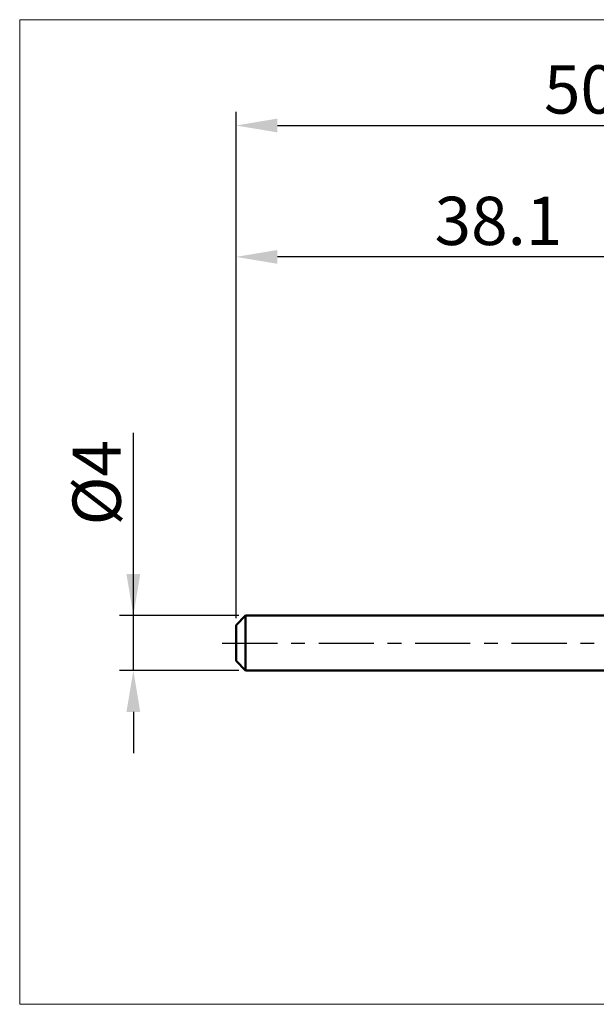
# Model space of a CAD drawing. Units: millimetres. Extents: x -15.7 to 68, y -26.2 to 45.2.
# Drawn here: x -15.7 to 26.1, y -26.2 to 45.2 of the extents above; entities that cross this region are included whole.
import ezdxf

# ---------------------------------------------------------------- set-up
doc = ezdxf.new("R2010")
doc.units = ezdxf.units.MM
doc.header["$MEASUREMENT"] = 0
doc.linetypes.add('LONGDASHDASH', pattern=[7, 4, -1, 1, -1])
doc.layers.get('Defpoints').update_dxf_attribs({"linetype": 'CONTINUOUS'})
for name, color, linetype, lineweight in [('INFTOTAL', 9, 'CONTINUOUS', 18), ('SK1', 4, 'CONTINUOUS', 50), ('SK2', 7, 'CONTINUOUS', 25), ('SK4', 2, 'LONGDASHDASH', 25)]:
    doc.layers.add(name, color=color, linetype=linetype, lineweight=lineweight)
doc.styles.add('Monospac821 BT', font='txt', dxfattribs={"height": 3.5})
doc.dimstyles.get("Standard").update_dxf_attribs({"dimtxt": 3.5, "dimasz": 3, "dimexe": 1, "dimexo": 0.5, "dimgap": 0.8, "dimtad": 1, "dimtoh": 1, "dimzin": 1, "dimdsep": 46, "dimtxsty": 'Monospac821 BT', "dimcen": 2.5, "dimadec": 1, "dimazin": 0, "dimtfac": 1, "dimtdec": 4, "dimtix": 1, "dimtmove": 1, "dimatfit": 3, "dimfxl": 1, "dimtolj": 1, "dimtzin": 1, "dimarcsym": 0})

# ---------------------------------------------------------------- blocks, each defined once
blk = doc.blocks.new('*D0')
at = {"layer": 'Defpoints', "color": 0}
for p in [(50, 37.529), (0, 1.3), (50, 0.7)]:
    blk.add_point(p, dxfattribs=at)
at = {"layer": 'SK2', "color": 0, "lineweight": -2}
for p, q in [((0, 1.8), (0, 38.529)), ((50, 1.2), (50, 38.529)), ((3, 37.529), (47, 37.529))]:
    blk.add_line(p, q, dxfattribs=at)
at = {"layer": 'SK2', "color": 0}
for points in [[(3, 38.029), (3, 37.029), (0, 37.529)], [(47, 37.029), (47, 38.029), (50, 37.529)]]:
    blk.add_solid(points, dxfattribs=at)
at = {"layer": 'SK2', "color": 0, "linetype": 'ByBlock', "insert": (25, 40.14), "char_height": 3.5, "attachment_point": 5}
blk.add_mtext('\\A1;50', dxfattribs=at)
blk = doc.blocks.new('*D1')
at = {"layer": 'Defpoints', "color": 0}
for p in [(0, 28), (38.1, 2), (0, 1.3)]:
    blk.add_point(p, dxfattribs=at)
at = {"layer": 'SK2', "color": 0, "lineweight": -2}
for p, q in [((0, 1.8), (0, 29)), ((38.1, 2.5), (38.1, 29)), ((35.1, 28), (3, 28))]:
    blk.add_line(p, q, dxfattribs=at)
at = {"layer": 'SK2', "color": 0}
for points in [[(3, 28.5), (3, 27.5), (0, 28)], [(35.1, 27.5), (35.1, 28.5), (38.1, 28)]]:
    blk.add_solid(points, dxfattribs=at)
at = {"layer": 'SK2', "color": 0, "linetype": 'ByBlock', "insert": (19.05, 30.61125), "char_height": 3.5, "attachment_point": 5}
blk.add_mtext('\\A1;38.1', dxfattribs=at)
blk = doc.blocks.new('*D2')
at = {"layer": 'Defpoints', "color": 0}
for p in [(-7.45, 2), (0.7, 2), (0.7, -2)]:
    blk.add_point(p, dxfattribs=at)
at = {"layer": 'SK2', "color": 0, "lineweight": -2}
for p, q in [((-7.45, 2), (-7.45, 15.242)), ((-7.45, 5), (-7.45, 8)), ((0.2, 2), (-8.45, 2)), ((-7.45, -2), (-7.45, 2)), ((0.2, -2), (-8.45, -2)), ((-7.45, -5), (-7.45, -8))]:
    blk.add_line(p, q, dxfattribs=at)
at = {"layer": 'SK2', "color": 0}
for points in [[(-7.95, 5), (-6.95, 5), (-7.45, 2)], [(-6.95, -5), (-7.95, -5), (-7.45, -2)]]:
    blk.add_solid(points, dxfattribs=at)
at = {"layer": 'SK2', "color": 0, "linetype": 'ByBlock', "insert": (-10.112, 11.621), "char_height": 3.5, "attachment_point": 5, "rotation": 90}
blk.add_mtext('\\A1;%%c4', dxfattribs=at)

msp = doc.modelspace()

# ---------------------------------------------------------------- linework, layer by layer
at = {"layer": 'INFTOTAL'}
for p, q in [((-15.7, 45.2), (68, 45.2)), ((-15.7, -26.2), (-15.7, 45.2)), ((68, -26.2), (-15.7, -26.2))]:
    msp.add_line(p, q, dxfattribs=at)
at = {"layer": 'SK1'}
for p, q in [((0.7, 2), (0, 1.3)), ((38.1, 2), (0.7, 2)), ((0.7, 2), (0.7, -2)), ((0, 1.3), (0, -1.3)), ((0.7, -2), (0, -1.3)), ((38.1, -2), (0.7, -2))]:
    msp.add_line(p, q, dxfattribs=at)
at = {"layer": 'SK4'}
msp.add_line((-1, 0), (51, 0), dxfattribs=at)

# ---------------------------------------------------------------- dimensions: what is measured, and where the dimension line sits
at = {"layer": 'SK2'}
for base, p1, p2, picture, middle in [((50, 37.52918), (0, 1.3), (50, 0.7), '*D0', (25, 37.52918)), ((0, 28), (38.1, 2), (0, 1.3), '*D1', (19.05, 28))]:
    dim = msp.add_linear_dim(base=base, p1=p1, p2=p2, dimstyle='STANDARD', override={"dimtoh": 0, "dimzin": 9, "dimtmove": 0}, dxfattribs=at)
    dim.commit()
    dim.dimension.update_dxf_attribs({"geometry": picture, "text_midpoint": middle, "dimtype": 160})
dim = msp.add_linear_dim(base=(-7.45, 2), p1=(0.7, -2), p2=(0.7, 2), angle=270, text='%%c<>', dimstyle='STANDARD', override={"dimtoh": 0, "dimzin": 9, "dimtmove": 0}, dxfattribs=at)
dim.commit()
dim.dimension.update_dxf_attribs({"geometry": '*D2', "text_midpoint": (-7.45, 11.621), "dimtype": 160})

doc.saveas('drawing.dxf')
